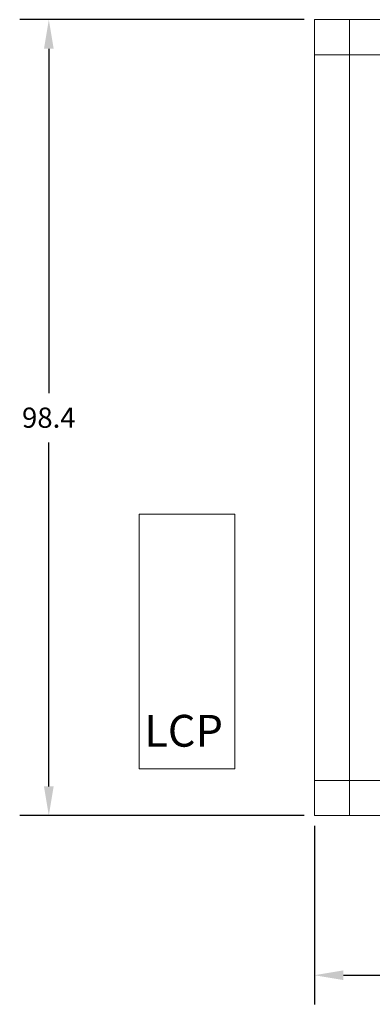
# Model space of a CAD drawing. Units: inches. Extents: x 31668 to 32436, y 8263 to 8849.
# Drawn here: x 31994 to 32037, y 8571 to 8693 of the extents above; entities that cross this region are included whole.
import ezdxf

# ---------------------------------------------------------------- set-up
doc = ezdxf.new("R2010")
doc.units = ezdxf.units.IN
doc.header["$MEASUREMENT"] = 0
doc.layers.get('0').update_dxf_attribs({"lineweight": 15})
doc.dimstyles.get("Standard").update_dxf_attribs({"dimtxt": 0.125, "dimasz": 0.18, "dimexe": 0.18, "dimexo": 0.0625, "dimgap": 0.09, "dimtad": 0, "dimtih": 1, "dimtoh": 1, "dimdec": 1, "dimzin": 0, "dimdsep": 46, "dimtxsty": 'Standard', "dimcen": 0.09, "dimadec": 0, "dimazin": 0, "dimtfac": 1, "dimtdec": 1, "dimtofl": 0, "dimtmove": 0, "dimatfit": 3, "dimfxl": 1, "dimtolj": 1, "dimtzin": 0, "dimarcsym": 0})

# ---------------------------------------------------------------- blocks, each defined once
blk = doc.blocks.new('*D261')
at = {"color": 0, "lineweight": -2, "transparency": 16777216}
for p, q in [((32030.11, 8593.33), (32030.11, 8571.24)), ((32249.6, 8593.33), (32249.6, 8571.24)), ((32033.71, 8574.84), (32133.48, 8574.84)), ((32246, 8574.84), (32146.24, 8574.84))]:
    blk.add_line(p, q, dxfattribs=at)
at = {"color": 0, "transparency": 16777216}
for points in [[(32033.71, 8575.44), (32033.71, 8574.24), (32030.11, 8574.84)], [(32246, 8575.44), (32246, 8574.24), (32249.6, 8574.84)]]:
    blk.add_solid(points, dxfattribs=at)
at = {"layer": 'Defpoints', "color": 0, "transparency": 16777216}
for p in [(32030.11, 8594.58), (32249.6, 8594.58), (32249.6, 8574.84)]:
    blk.add_point(p, dxfattribs=at)
at = {"color": 0, "transparency": 16777216, "insert": (32139.86, 8574.84), "char_height": 2.5, "attachment_point": 5}
blk.add_mtext('\\A1;219.5', dxfattribs=at)
blk = doc.blocks.new('*D262')
at = {"color": 0, "lineweight": -2, "transparency": 16777216}
for p, q in [((32028.86, 8693.01), (31993.67, 8693.01)), ((31997.27, 8689.41), (31997.27, 8646.84)), ((31997.27, 8598.18), (31997.27, 8640.74)), ((32028.86, 8594.58), (31993.67, 8594.58))]:
    blk.add_line(p, q, dxfattribs=at)
at = {"color": 0, "transparency": 16777216}
for points in [[(31996.67, 8689.41), (31997.87, 8689.41), (31997.27, 8693.01)], [(31996.67, 8598.18), (31997.87, 8598.18), (31997.27, 8594.58)]]:
    blk.add_solid(points, dxfattribs=at)
at = {"layer": 'Defpoints', "color": 0, "transparency": 16777216}
for p in [(32030.11, 8693.01), (31997.27, 8594.58), (32030.11, 8594.58)]:
    blk.add_point(p, dxfattribs=at)
at = {"color": 0, "transparency": 16777216, "insert": (31997.27, 8643.79), "char_height": 2.5, "attachment_point": 5}
blk.add_mtext('\\A1;98.4', dxfattribs=at)

msp = doc.modelspace()

# ---------------------------------------------------------------- linework, layer by layer
at = {"color": 7, "lineweight": 20}
for p, q in [((32030.11, 8594.58), (32030.11, 8693.01)), ((32203.73, 8693.01), (32030.11, 8693.01)), ((32034.45, 8594.58), (32034.45, 8693.01)), ((32206.69, 8688.68), (32030.11, 8688.68)), ((32249.6, 8598.91), (32030.11, 8598.91)), ((32249.6, 8594.58), (32030.11, 8594.58))]:
    msp.add_line(p, q, dxfattribs=at)
at = {"color": 7, "lineweight": 13}
msp.add_lwpolyline([(32008.46, 8631.84), (32020.27, 8631.84), (32020.27, 8600.35), (32008.46, 8600.35)], close=True, dxfattribs=at)

# ---------------------------------------------------------------- texts
at = {"color": 7, "lineweight": 20, "insert": (32009.07, 8607.04), "char_height": 3.937, "width": 23.9515, "attachment_point": 1}
msp.add_mtext('LCP', dxfattribs=at)

# ---------------------------------------------------------------- dimensions: what is measured, and where the dimension line sits
dim = msp.add_linear_dim(base=(31997.27, 8594.58), p1=(32030.11, 8693.01), p2=(32030.11, 8594.58), angle=90, dimstyle='Standard', override={"dimscale": 20})
dim.commit()
dim.dimension.update_dxf_attribs({"geometry": '*D262', "text_midpoint": (31997.27, 8643.79)})
dim = msp.add_linear_dim(base=(32249.6, 8574.84), p1=(32030.11, 8594.58), p2=(32249.6, 8594.58), dimstyle='Standard', override={"dimscale": 20})
dim.commit()
dim.dimension.update_dxf_attribs({"geometry": '*D261', "text_midpoint": (32139.86, 8574.84), "dimtype": 160})

doc.saveas('drawing.dxf')
